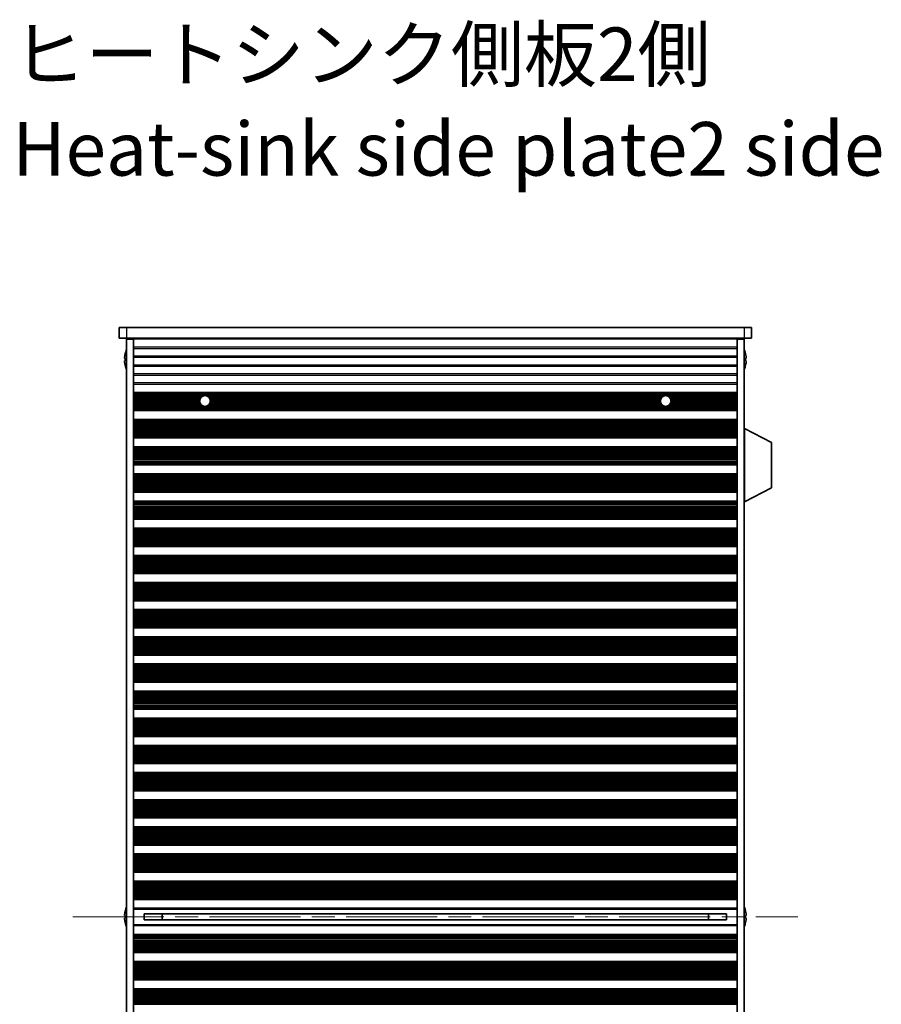
# Model space of a CAD drawing. Units: millimetres. Extents: x 0 to 9620, y 0 to 1686.
# Drawn here: x 2786 to 3027, y 973 to 1248 of the extents above; entities that cross this region are included whole.
import ezdxf

# ---------------------------------------------------------------- set-up
doc = ezdxf.new("R2010")
doc.units = ezdxf.units.MM
doc.header["$LTSCALE"] = 4.5
doc.linetypes.add('CHAIN', pattern=[0.3543, 0.2362, -0.0295, 0.0591, -0.0295])
doc.layers.add('Centerline (ISO)', color=7, linetype='Continuous', lineweight=18, true_color=0x80ffff)
for name, color, linetype, lineweight in [('Symbol (ISO)', 7, 'Continuous', 18), ('Visible (ISO)', 7, 'Continuous', 35), ('Visible Narrow (ISO)', 7, 'Continuous', 25)]:
    doc.layers.add(name, color=color, linetype=linetype, lineweight=lineweight)
doc.styles.add('Note Text (TK)', font='txt')

msp = doc.modelspace()

# ---------------------------------------------------------------- linework, layer by layer
at = {"layer": 'Centerline (ISO)', "linetype": 'CHAIN', "ltscale": 23.990969}
msp.add_line((2800.5178, 997.1994), (3003.5178, 997.1994), dxfattribs=at)
at = {"layer": 'Visible (ISO)'}
for p, q in [((2813.5178, 1162.1994), (2813.5178, 1159.1994)), ((2813.5178, 1162.1994), (2815.5178, 1162.1994)), ((2988.5178, 1162.1994), (2815.5178, 1162.1994)), ((2988.5178, 1162.1994), (2990.5178, 1162.1994)), ((2990.5178, 1162.1994), (2990.5178, 1159.1994)), ((2815.5178, 1159.1994), (2813.5178, 1159.1994)), ((2815.5178, 1159.1994), (2988.5178, 1159.1994)), ((2815.5178, 1158.9494), (2815.5178, 835.4494)), ((2817.5178, 1158.9494), (2815.5178, 1158.9494)), ((2817.5178, 1159.1994), (2817.5178, 1158.9994)), ((2986.5178, 1158.9994), (2817.5178, 1158.9994)), ((2817.5178, 1158.9494), (2817.5178, 1158.9994)), ((2817.5178, 1158.9494), (2817.5178, 835.4494)), ((2819.5178, 1159.1994), (2819.5178, 1158.9994)), ((2984.5178, 1159.1994), (2984.5178, 1158.9994)), ((2986.5178, 1159.1994), (2986.5178, 1158.9994)), ((2986.5178, 1158.9494), (2986.5178, 1158.9994)), ((2986.5178, 1158.9494), (2986.5178, 835.4494)), ((2988.5178, 1158.9494), (2986.5178, 1158.9494)), ((2990.5178, 1159.1994), (2988.5178, 1159.1994)), ((2988.5178, 1158.9494), (2988.5178, 835.4494)), ((2815.1525, 1153.5744), (2815.0293, 1153.5744)), ((2815.0293, 1152.8244), (2815.1525, 1152.8244)), ((2815.1525, 1154.7994), (2815.1428, 1154.7994)), ((2988.8928, 1154.7994), (2988.8831, 1154.7994)), ((2989.0063, 1153.5744), (2988.8831, 1153.5744)), ((2988.8831, 1152.8244), (2989.0063, 1152.8244)), ((2815.1428, 1151.5994), (2815.1525, 1151.5994)), ((2988.8831, 1151.5994), (2988.8928, 1151.5994)), ((2817.5178, 1143.9994), (2986.5178, 1143.9994)), ((2817.5178, 1143.8073), (2986.5178, 1143.8073)), ((2817.5178, 1139.0916), (2986.5178, 1139.0916)), ((2817.5178, 1138.8994), (2986.5178, 1138.8994)), ((2817.5178, 1136.3994), (2986.5178, 1136.3994)), ((2817.5178, 1136.2073), (2986.5178, 1136.2073)), ((2988.6178, 1133.9494), (2988.5178, 1133.9494)), ((2988.6178, 1113.3494), (2988.6178, 1133.9494)), ((2988.6178, 1133.9494), (2996.1178, 1130.0035)), ((2817.5178, 1131.4916), (2986.5178, 1131.4916)), ((2817.5178, 1131.2994), (2986.5178, 1131.2994)), ((2817.5178, 1128.7994), (2986.5178, 1128.7994)), ((2817.5178, 1128.6073), (2986.5178, 1128.6073)), ((2996.1178, 1117.2954), (2996.1178, 1130.0035)), ((2817.5178, 1123.8916), (2986.5178, 1123.8916)), ((2817.5178, 1123.6994), (2986.5178, 1123.6994)), ((2817.5178, 1121.1994), (2986.5178, 1121.1994)), ((2817.5178, 1121.0073), (2986.5178, 1121.0073)), ((2817.5178, 1116.2916), (2986.5178, 1116.2916)), ((2988.6178, 1113.3494), (2996.1178, 1117.2954)), ((2817.5178, 1116.0994), (2986.5178, 1116.0994)), ((2817.5178, 1113.5994), (2986.5178, 1113.5994)), ((2817.5178, 1113.4073), (2986.5178, 1113.4073)), ((2988.6178, 1113.3494), (2988.5178, 1113.3494)), ((2817.5178, 1108.6916), (2986.5178, 1108.6916)), ((2817.5178, 1108.4994), (2986.5178, 1108.4994)), ((2817.5178, 1105.9994), (2986.5178, 1105.9994)), ((2817.5178, 1105.8073), (2986.5178, 1105.8073)), ((2817.5178, 1101.0916), (2986.5178, 1101.0916)), ((2817.5178, 1100.8994), (2986.5178, 1100.8994)), ((2817.5178, 1098.3994), (2986.5178, 1098.3994)), ((2817.5178, 1098.2073), (2986.5178, 1098.2073)), ((2817.5178, 1093.4916), (2986.5178, 1093.4916)), ((2817.5178, 1093.2994), (2986.5178, 1093.2994)), ((2817.5178, 1090.7994), (2986.5178, 1090.7994)), ((2817.5178, 1090.6073), (2986.5178, 1090.6073)), ((2817.5178, 1085.8916), (2986.5178, 1085.8916)), ((2817.5178, 1085.6994), (2986.5178, 1085.6994)), ((2817.5178, 1083.1994), (2986.5178, 1083.1994)), ((2817.5178, 1083.0073), (2986.5178, 1083.0073)), ((2817.5178, 1078.2916), (2986.5178, 1078.2916)), ((2817.5178, 1078.0994), (2986.5178, 1078.0994)), ((2817.5178, 1075.5994), (2986.5178, 1075.5994)), ((2817.5178, 1075.4073), (2986.5178, 1075.4073)), ((2817.5178, 1070.6916), (2986.5178, 1070.6916)), ((2817.5178, 1070.4994), (2986.5178, 1070.4994)), ((2817.5178, 1067.9994), (2986.5178, 1067.9994)), ((2817.5178, 1067.8073), (2986.5178, 1067.8073)), ((2817.5178, 1063.0916), (2986.5178, 1063.0916)), ((2817.5178, 1062.8994), (2986.5178, 1062.8994)), ((2817.5178, 1060.3994), (2986.5178, 1060.3994)), ((2817.5178, 1060.2073), (2986.5178, 1060.2073)), ((2817.5178, 1055.4916), (2986.5178, 1055.4916)), ((2817.5178, 1055.2994), (2986.5178, 1055.2994)), ((2817.5178, 1052.7994), (2986.5178, 1052.7994)), ((2817.5178, 1052.6073), (2986.5178, 1052.6073)), ((2817.5178, 1047.8916), (2986.5178, 1047.8916)), ((2817.5178, 1047.6994), (2986.5178, 1047.6994)), ((2817.5178, 1045.1994), (2986.5178, 1045.1994)), ((2817.5178, 1045.0073), (2986.5178, 1045.0073)), ((2817.5178, 1040.2916), (2986.5178, 1040.2916)), ((2817.5178, 1040.0994), (2986.5178, 1040.0994)), ((2817.5178, 1037.5994), (2986.5178, 1037.5994)), ((2817.5178, 1037.4073), (2986.5178, 1037.4073)), ((2817.5178, 1032.6916), (2986.5178, 1032.6916)), ((2817.5178, 1032.4994), (2986.5178, 1032.4994)), ((2817.5178, 1029.9994), (2986.5178, 1029.9994)), ((2817.5178, 1029.8073), (2986.5178, 1029.8073)), ((2817.5178, 1025.0916), (2986.5178, 1025.0916)), ((2817.5178, 1024.8994), (2986.5178, 1024.8994)), ((2817.5178, 1022.3994), (2986.5178, 1022.3994)), ((2817.5178, 1022.2073), (2986.5178, 1022.2073)), ((2817.5178, 1017.4916), (2986.5178, 1017.4916)), ((2817.5178, 1017.2994), (2986.5178, 1017.2994)), ((2817.5178, 1014.7994), (2986.5178, 1014.7994)), ((2817.5178, 1014.6073), (2986.5178, 1014.6073)), ((2817.5178, 1009.8916), (2986.5178, 1009.8916)), ((2817.5178, 1009.6994), (2986.5178, 1009.6994)), ((2817.5178, 1007.1994), (2986.5178, 1007.1994)), ((2817.5178, 1007.0073), (2986.5178, 1007.0073)), ((2817.5178, 1002.2916), (2986.5178, 1002.2916)), ((2817.5178, 1002.0994), (2986.5178, 1002.0994)), ((2815.1525, 998.7994), (2815.1428, 998.7994)), ((2817.5178, 999.5994), (2986.5178, 999.5994)), ((2820.5178, 998.0554), (2820.5178, 996.3434)), ((2820.5178, 998.0467), (2983.5178, 998.0467)), ((2825.5178, 998.0467), (2825.5178, 996.3521)), ((2825.5656, 998.0467), (2825.5656, 996.3521)), ((2978.47, 996.3521), (2978.47, 998.0467)), ((2978.5178, 996.3521), (2978.5178, 998.0467)), ((2983.5178, 996.3434), (2983.5178, 998.0554)), ((2988.8928, 998.7994), (2988.8831, 998.7994)), ((2815.1525, 997.5744), (2815.0293, 997.5744)), ((2815.0293, 996.8244), (2815.1525, 996.8244)), ((2815.1428, 995.5994), (2815.1525, 995.5994)), ((2820.5178, 996.3521), (2983.5178, 996.3521)), ((2989.0063, 997.5744), (2988.8831, 997.5744)), ((2988.8831, 996.8244), (2989.0063, 996.8244)), ((2988.8831, 995.5994), (2988.8928, 995.5994)), ((2986.5178, 994.7994), (2817.5178, 994.7994)), ((2817.5178, 992.2994), (2986.5178, 992.2994)), ((2817.5178, 992.1073), (2986.5178, 992.1073)), ((2817.5178, 987.3916), (2986.5178, 987.3916)), ((2817.5178, 987.1994), (2986.5178, 987.1994)), ((2817.5178, 984.6994), (2986.5178, 984.6994)), ((2817.5178, 984.5073), (2986.5178, 984.5073)), ((2817.5178, 979.7916), (2986.5178, 979.7916)), ((2817.5178, 979.5994), (2986.5178, 979.5994)), ((2817.5178, 977.0994), (2986.5178, 977.0994)), ((2817.5178, 976.9073), (2986.5178, 976.9073))]:
    msp.add_line(p, q, dxfattribs=at)
for centre in [(2837.5178, 1141.5994), (2966.5178, 1141.5994)]:
    msp.add_circle(centre, 1.5, dxfattribs=at)
for centre, radius, start, end in [((2822.3701, 1153.1994), 7.4023, 157.773919, 167.517006), ((2981.6655, 1153.1994), 7.4023, 12.482994, 22.226081), ((2822.3701, 1153.1994), 7.3928, 167.500697, 173.2026), ((2822.3701, 1153.1994), 7.3928, 186.7974, 192.499303), ((2822.3701, 1153.1994), 7.2273, 177.025775, 182.974225), ((2981.6655, 1153.1994), 7.3928, 6.7974, 12.499303), ((2981.6655, 1153.1994), 7.2273, 357.025775, 2.974225), ((2981.6655, 1153.1994), 7.3928, 347.500697, 353.2026), ((2822.3701, 1153.1994), 7.4023, 192.482994, 202.226081), ((2981.6655, 1153.1994), 7.4023, 337.773919, 347.517006), ((2822.3701, 997.1994), 7.3928, 167.500697, 173.2026), ((2822.3701, 997.1994), 7.4023, 157.773919, 167.517006), ((2981.6655, 997.1994), 7.4023, 12.482994, 22.226081), ((2981.6655, 997.1994), 7.3928, 6.7974, 12.499303), ((2822.3701, 997.1994), 7.3928, 186.7974, 192.499303), ((2822.3701, 997.1994), 7.2273, 177.025775, 182.974225), ((2822.3701, 997.1994), 7.4023, 192.482994, 202.226081), ((2981.6655, 997.1994), 7.4023, 337.773919, 347.517006), ((2981.6655, 997.1994), 7.2273, 357.025775, 2.974225), ((2981.6655, 997.1994), 7.3928, 347.500697, 353.2026)]:
    msp.add_arc(centre, radius, start, end, dxfattribs=at)
for points in [[(2815.0293, 1154.0744), (2815.0218, 1154.0119), (2815.0153, 1153.945), (2815.0067, 1153.8218), (2815.0046, 1153.7654), (2815.0046, 1153.6764), (2815.0067, 1153.6378), (2815.0153, 1153.5869), (2815.0218, 1153.5744), (2815.0293, 1153.5744)], [(2815.0293, 1152.8244), (2815.0218, 1152.8244), (2815.0153, 1152.812), (2815.0067, 1152.761), (2815.0046, 1152.7225), (2815.0046, 1152.6335), (2815.0067, 1152.5771), (2815.0153, 1152.4538), (2815.0218, 1152.387), (2815.0293, 1152.3244)], [(2989.0063, 1153.5744), (2989.0138, 1153.5744), (2989.0202, 1153.5869), (2989.0288, 1153.6378), (2989.031, 1153.6764), (2989.031, 1153.7654), (2989.0288, 1153.8218), (2989.0202, 1153.945), (2989.0138, 1154.0119), (2989.0063, 1154.0744)], [(2989.0063, 1152.3244), (2989.0138, 1152.387), (2989.0202, 1152.4538), (2989.0288, 1152.5771), (2989.031, 1152.6335), (2989.031, 1152.7225), (2989.0288, 1152.761), (2989.0202, 1152.812), (2989.0138, 1152.8244), (2989.0063, 1152.8244)], [(2815.0293, 998.0744), (2815.0218, 998.0119), (2815.0153, 997.945), (2815.0067, 997.8218), (2815.0046, 997.7654), (2815.0046, 997.6764), (2815.0067, 997.6378), (2815.0153, 997.5869), (2815.0218, 997.5744), (2815.0293, 997.5744)], [(2989.0063, 997.5744), (2989.0138, 997.5744), (2989.0202, 997.5869), (2989.0288, 997.6378), (2989.031, 997.6764), (2989.031, 997.7654), (2989.0288, 997.8218), (2989.0202, 997.945), (2989.0138, 998.0119), (2989.0063, 998.0744)], [(2815.0293, 996.8244), (2815.0218, 996.8244), (2815.0153, 996.812), (2815.0067, 996.761), (2815.0046, 996.7225), (2815.0046, 996.6335), (2815.0067, 996.5771), (2815.0153, 996.4538), (2815.0218, 996.387), (2815.0293, 996.3244)], [(2989.0063, 996.3244), (2989.0138, 996.387), (2989.0202, 996.4538), (2989.0288, 996.5771), (2989.031, 996.6335), (2989.031, 996.7225), (2989.0288, 996.761), (2989.0202, 996.812), (2989.0138, 996.8244), (2989.0063, 996.8244)]]:
    msp.add_open_spline(points, degree=3, knots=[0.076192776, 0.076192776, 0.076192776, 0.076192776, 0.0950828432, 0.0950828432, 0.1139729103, 0.1139729103, 0.1328629774, 0.1328629774, 0.1517530446, 0.1517530446, 0.1517530446, 0.1517530446], dxfattribs=at)
at = {"layer": 'Visible Narrow (ISO)'}
for p, q in [((2815.5178, 1162.1994), (2815.5178, 1159.1994)), ((2988.5178, 1162.1994), (2988.5178, 1159.1994)), ((2986.5178, 1156.6718), (2817.5178, 1156.6718)), ((2817.5178, 1156.327), (2986.5178, 1156.327)), ((2986.5178, 1154.1718), (2817.5178, 1154.1718)), ((2817.5178, 1153.827), (2986.5178, 1153.827)), ((2986.5178, 1151.6718), (2817.5178, 1151.6718)), ((2817.5178, 1151.327), (2986.5178, 1151.327)), ((2986.5178, 1149.1718), (2817.5178, 1149.1718)), ((2817.5178, 1148.827), (2986.5178, 1148.827)), ((2986.5178, 1146.6718), (2817.5178, 1146.6718)), ((2817.5178, 1146.327), (2986.5178, 1146.327)), ((2817.5178, 1143.8691), (2986.5178, 1143.8691)), ((2817.5178, 1143.6883), (2986.5178, 1143.6883)), ((2817.5178, 1143.3348), (2986.5178, 1143.3348)), ((2817.5178, 1143.2207), (2986.5178, 1143.2207)), ((2817.5178, 1143.0835), (2837.3, 1143.0835)), ((2817.5178, 1142.8925), (2836.7576, 1142.8925)), ((2817.5178, 1142.5135), (2836.3284, 1142.5135)), ((2817.5178, 1142.3643), (2836.2275, 1142.3643)), ((2817.5178, 1142.1024), (2836.1046, 1142.1024)), ((2817.5178, 1141.8771), (2836.0437, 1141.8771)), ((2817.5178, 1141.5301), (2836.0194, 1141.5301)), ((2817.5178, 1141.3687), (2836.0356, 1141.3687)), ((2837.7355, 1143.0835), (2966.3, 1143.0835)), ((2838.278, 1142.8925), (2965.7576, 1142.8925)), ((2838.7071, 1142.5135), (2965.3284, 1142.5135)), ((2838.8081, 1142.3643), (2965.2275, 1142.3643)), ((2838.931, 1142.1024), (2965.1046, 1142.1024)), ((2838.9919, 1141.8771), (2965.0437, 1141.8771)), ((2838.9999, 1141.3687), (2965.0356, 1141.3687)), ((2839.0162, 1141.5301), (2965.0194, 1141.5301)), ((2966.7355, 1143.0835), (2986.5178, 1143.0835)), ((2967.278, 1142.8925), (2986.5178, 1142.8925)), ((2967.7071, 1142.5135), (2986.5178, 1142.5135)), ((2967.8081, 1142.3643), (2986.5178, 1142.3643)), ((2967.931, 1142.1024), (2986.5178, 1142.1024)), ((2967.9919, 1141.8771), (2986.5178, 1141.8771)), ((2967.9999, 1141.3687), (2986.5178, 1141.3687)), ((2968.0162, 1141.5301), (2986.5178, 1141.5301)), ((2817.5178, 1141.0218), (2836.1335, 1141.0218)), ((2817.5178, 1140.7965), (2836.2508, 1140.7965)), ((2817.5178, 1140.5345), (2836.4614, 1140.5345)), ((2817.5178, 1140.3854), (2836.6368, 1140.3854)), ((2817.5178, 1140.0063), (2986.5178, 1140.0063)), ((2817.5178, 1139.8153), (2986.5178, 1139.8153)), ((2817.5178, 1139.6782), (2986.5178, 1139.6782)), ((2817.5178, 1139.5641), (2986.5178, 1139.5641)), ((2817.5178, 1139.2106), (2986.5178, 1139.2106)), ((2817.5178, 1139.0298), (2986.5178, 1139.0298)), ((2838.3988, 1140.3854), (2965.6368, 1140.3854)), ((2838.5742, 1140.5345), (2965.4614, 1140.5345)), ((2838.7848, 1140.7965), (2965.2508, 1140.7965)), ((2838.9021, 1141.0218), (2965.1335, 1141.0218)), ((2967.3988, 1140.3854), (2986.5178, 1140.3854)), ((2967.5742, 1140.5345), (2986.5178, 1140.5345)), ((2967.7848, 1140.7965), (2986.5178, 1140.7965)), ((2967.9021, 1141.0218), (2986.5178, 1141.0218)), ((2817.5178, 1136.2691), (2986.5178, 1136.2691)), ((2817.5178, 1136.0883), (2986.5178, 1136.0883)), ((2817.5178, 1135.7348), (2986.5178, 1135.7348)), ((2817.5178, 1135.6207), (2986.5178, 1135.6207)), ((2817.5178, 1135.4835), (2986.5178, 1135.4835)), ((2817.5178, 1135.2925), (2986.5178, 1135.2925)), ((2817.5178, 1134.9135), (2986.5178, 1134.9135)), ((2817.5178, 1134.7643), (2986.5178, 1134.7643)), ((2817.5178, 1134.5024), (2986.5178, 1134.5024)), ((2817.5178, 1134.2771), (2986.5178, 1134.2771)), ((2817.5178, 1133.9301), (2986.5178, 1133.9301)), ((2817.5178, 1133.7687), (2986.5178, 1133.7687)), ((2817.5178, 1133.4218), (2986.5178, 1133.4218)), ((2817.5178, 1133.1965), (2986.5178, 1133.1965)), ((2817.5178, 1132.9345), (2986.5178, 1132.9345)), ((2817.5178, 1132.7854), (2986.5178, 1132.7854)), ((2817.5178, 1132.4063), (2986.5178, 1132.4063)), ((2817.5178, 1132.2153), (2986.5178, 1132.2153)), ((2817.5178, 1132.0782), (2986.5178, 1132.0782)), ((2817.5178, 1131.9641), (2986.5178, 1131.9641)), ((2817.5178, 1131.6106), (2986.5178, 1131.6106)), ((2817.5178, 1131.4298), (2986.5178, 1131.4298)), ((2817.5178, 1128.6691), (2986.5178, 1128.6691)), ((2817.5178, 1128.4883), (2986.5178, 1128.4883)), ((2817.5178, 1128.1348), (2986.5178, 1128.1348)), ((2817.5178, 1128.0207), (2986.5178, 1128.0207)), ((2817.5178, 1127.8835), (2986.5178, 1127.8835)), ((2817.5178, 1127.6925), (2986.5178, 1127.6925)), ((2817.5178, 1127.3135), (2986.5178, 1127.3135)), ((2817.5178, 1127.1643), (2986.5178, 1127.1643)), ((2817.5178, 1126.9024), (2986.5178, 1126.9024)), ((2817.5178, 1126.6771), (2986.5178, 1126.6771)), ((2817.5178, 1126.3301), (2986.5178, 1126.3301)), ((2817.5178, 1126.1687), (2986.5178, 1126.1687)), ((2817.5178, 1125.8218), (2986.5178, 1125.8218)), ((2817.5178, 1125.5965), (2986.5178, 1125.5965)), ((2817.5178, 1125.3345), (2986.5178, 1125.3345)), ((2817.5178, 1125.1854), (2986.5178, 1125.1854)), ((2817.5178, 1124.8063), (2986.5178, 1124.8063)), ((2817.5178, 1124.6153), (2986.5178, 1124.6153)), ((2817.5178, 1124.4782), (2986.5178, 1124.4782)), ((2817.5178, 1124.3641), (2986.5178, 1124.3641)), ((2817.5178, 1124.0106), (2986.5178, 1124.0106)), ((2817.5178, 1123.8298), (2986.5178, 1123.8298)), ((2817.5178, 1121.0691), (2986.5178, 1121.0691)), ((2817.5178, 1120.8883), (2986.5178, 1120.8883)), ((2817.5178, 1120.5348), (2986.5178, 1120.5348)), ((2817.5178, 1120.4207), (2986.5178, 1120.4207)), ((2817.5178, 1120.2835), (2986.5178, 1120.2835)), ((2817.5178, 1120.0925), (2986.5178, 1120.0925)), ((2817.5178, 1119.7135), (2986.5178, 1119.7135)), ((2817.5178, 1119.5643), (2986.5178, 1119.5643)), ((2817.5178, 1119.3024), (2986.5178, 1119.3024)), ((2817.5178, 1119.0771), (2986.5178, 1119.0771)), ((2817.5178, 1118.7301), (2986.5178, 1118.7301)), ((2817.5178, 1118.5687), (2986.5178, 1118.5687)), ((2817.5178, 1118.2218), (2986.5178, 1118.2218)), ((2817.5178, 1117.9965), (2986.5178, 1117.9965)), ((2817.5178, 1117.7345), (2986.5178, 1117.7345)), ((2817.5178, 1117.5854), (2986.5178, 1117.5854)), ((2817.5178, 1117.2063), (2986.5178, 1117.2063)), ((2817.5178, 1117.0153), (2986.5178, 1117.0153)), ((2817.5178, 1116.8782), (2986.5178, 1116.8782)), ((2817.5178, 1116.7641), (2986.5178, 1116.7641)), ((2817.5178, 1116.4106), (2986.5178, 1116.4106)), ((2817.5178, 1116.2298), (2986.5178, 1116.2298)), ((2817.5178, 1113.4691), (2986.5178, 1113.4691)), ((2817.5178, 1113.2883), (2986.5178, 1113.2883)), ((2817.5178, 1112.9348), (2986.5178, 1112.9348)), ((2817.5178, 1112.8207), (2986.5178, 1112.8207)), ((2817.5178, 1112.6835), (2986.5178, 1112.6835)), ((2817.5178, 1112.4925), (2986.5178, 1112.4925)), ((2817.5178, 1112.1135), (2986.5178, 1112.1135)), ((2817.5178, 1111.9643), (2986.5178, 1111.9643)), ((2817.5178, 1111.7024), (2986.5178, 1111.7024)), ((2817.5178, 1111.4771), (2986.5178, 1111.4771)), ((2817.5178, 1111.1301), (2986.5178, 1111.1301)), ((2817.5178, 1110.9687), (2986.5178, 1110.9687)), ((2817.5178, 1110.6218), (2986.5178, 1110.6218)), ((2817.5178, 1110.3965), (2986.5178, 1110.3965)), ((2817.5178, 1110.1345), (2986.5178, 1110.1345)), ((2817.5178, 1109.9854), (2986.5178, 1109.9854)), ((2817.5178, 1109.6063), (2986.5178, 1109.6063)), ((2817.5178, 1109.4153), (2986.5178, 1109.4153)), ((2817.5178, 1109.2782), (2986.5178, 1109.2782)), ((2817.5178, 1109.1641), (2986.5178, 1109.1641)), ((2817.5178, 1108.8106), (2986.5178, 1108.8106)), ((2817.5178, 1108.6298), (2986.5178, 1108.6298)), ((2817.5178, 1105.8691), (2986.5178, 1105.8691)), ((2817.5178, 1105.6883), (2986.5178, 1105.6883)), ((2817.5178, 1105.3348), (2986.5178, 1105.3348)), ((2817.5178, 1105.2207), (2986.5178, 1105.2207)), ((2817.5178, 1105.0835), (2986.5178, 1105.0835)), ((2817.5178, 1104.8925), (2986.5178, 1104.8925)), ((2817.5178, 1104.5135), (2986.5178, 1104.5135)), ((2817.5178, 1104.3643), (2986.5178, 1104.3643)), ((2817.5178, 1104.1024), (2986.5178, 1104.1024)), ((2817.5178, 1103.8771), (2986.5178, 1103.8771)), ((2817.5178, 1103.5301), (2986.5178, 1103.5301)), ((2817.5178, 1103.3687), (2986.5178, 1103.3687)), ((2817.5178, 1103.0218), (2986.5178, 1103.0218)), ((2817.5178, 1102.7965), (2986.5178, 1102.7965)), ((2817.5178, 1102.5345), (2986.5178, 1102.5345)), ((2817.5178, 1102.3854), (2986.5178, 1102.3854)), ((2817.5178, 1102.0063), (2986.5178, 1102.0063)), ((2817.5178, 1101.8153), (2986.5178, 1101.8153)), ((2817.5178, 1101.6782), (2986.5178, 1101.6782)), ((2817.5178, 1101.5641), (2986.5178, 1101.5641)), ((2817.5178, 1101.2106), (2986.5178, 1101.2106)), ((2817.5178, 1101.0298), (2986.5178, 1101.0298)), ((2817.5178, 1098.2691), (2986.5178, 1098.2691)), ((2817.5178, 1098.0883), (2986.5178, 1098.0883)), ((2817.5178, 1097.7348), (2986.5178, 1097.7348)), ((2817.5178, 1097.6207), (2986.5178, 1097.6207)), ((2817.5178, 1097.4835), (2986.5178, 1097.4835)), ((2817.5178, 1097.2925), (2986.5178, 1097.2925)), ((2817.5178, 1096.9135), (2986.5178, 1096.9135)), ((2817.5178, 1096.7643), (2986.5178, 1096.7643)), ((2817.5178, 1096.5024), (2986.5178, 1096.5024)), ((2817.5178, 1096.2771), (2986.5178, 1096.2771)), ((2817.5178, 1095.9301), (2986.5178, 1095.9301)), ((2817.5178, 1095.7687), (2986.5178, 1095.7687)), ((2817.5178, 1095.4218), (2986.5178, 1095.4218)), ((2817.5178, 1095.1965), (2986.5178, 1095.1965)), ((2817.5178, 1094.9345), (2986.5178, 1094.9345)), ((2817.5178, 1094.7854), (2986.5178, 1094.7854)), ((2817.5178, 1094.4063), (2986.5178, 1094.4063)), ((2817.5178, 1094.2153), (2986.5178, 1094.2153)), ((2817.5178, 1094.0782), (2986.5178, 1094.0782)), ((2817.5178, 1093.9641), (2986.5178, 1093.9641)), ((2817.5178, 1093.6106), (2986.5178, 1093.6106)), ((2817.5178, 1093.4298), (2986.5178, 1093.4298)), ((2817.5178, 1090.6691), (2986.5178, 1090.6691)), ((2817.5178, 1090.4883), (2986.5178, 1090.4883)), ((2817.5178, 1090.1348), (2986.5178, 1090.1348)), ((2817.5178, 1090.0207), (2986.5178, 1090.0207)), ((2817.5178, 1089.8835), (2986.5178, 1089.8835)), ((2817.5178, 1089.6925), (2986.5178, 1089.6925)), ((2817.5178, 1089.3135), (2986.5178, 1089.3135)), ((2817.5178, 1089.1643), (2986.5178, 1089.1643)), ((2817.5178, 1088.9024), (2986.5178, 1088.9024)), ((2817.5178, 1088.6771), (2986.5178, 1088.6771)), ((2817.5178, 1088.3301), (2986.5178, 1088.3301)), ((2817.5178, 1088.1687), (2986.5178, 1088.1687)), ((2817.5178, 1087.8218), (2986.5178, 1087.8218)), ((2817.5178, 1087.5965), (2986.5178, 1087.5965)), ((2817.5178, 1087.3345), (2986.5178, 1087.3345)), ((2817.5178, 1087.1854), (2986.5178, 1087.1854)), ((2817.5178, 1086.8063), (2986.5178, 1086.8063)), ((2817.5178, 1086.6153), (2986.5178, 1086.6153)), ((2817.5178, 1086.4782), (2986.5178, 1086.4782)), ((2817.5178, 1086.3641), (2986.5178, 1086.3641)), ((2817.5178, 1086.0106), (2986.5178, 1086.0106)), ((2817.5178, 1085.8298), (2986.5178, 1085.8298)), ((2817.5178, 1083.0691), (2986.5178, 1083.0691)), ((2817.5178, 1082.8883), (2986.5178, 1082.8883)), ((2817.5178, 1082.5348), (2986.5178, 1082.5348)), ((2817.5178, 1082.4207), (2986.5178, 1082.4207)), ((2817.5178, 1082.2835), (2986.5178, 1082.2835)), ((2817.5178, 1082.0925), (2986.5178, 1082.0925)), ((2817.5178, 1081.7135), (2986.5178, 1081.7135)), ((2817.5178, 1081.5643), (2986.5178, 1081.5643)), ((2817.5178, 1081.3024), (2986.5178, 1081.3024)), ((2817.5178, 1081.0771), (2986.5178, 1081.0771)), ((2817.5178, 1080.7301), (2986.5178, 1080.7301)), ((2817.5178, 1080.5687), (2986.5178, 1080.5687)), ((2817.5178, 1080.2218), (2986.5178, 1080.2218)), ((2817.5178, 1079.9965), (2986.5178, 1079.9965)), ((2817.5178, 1079.7345), (2986.5178, 1079.7345)), ((2817.5178, 1079.5854), (2986.5178, 1079.5854)), ((2817.5178, 1079.2063), (2986.5178, 1079.2063)), ((2817.5178, 1079.0153), (2986.5178, 1079.0153)), ((2817.5178, 1078.8782), (2986.5178, 1078.8782)), ((2817.5178, 1078.7641), (2986.5178, 1078.7641)), ((2817.5178, 1078.4106), (2986.5178, 1078.4106)), ((2817.5178, 1078.2298), (2986.5178, 1078.2298)), ((2817.5178, 1075.4691), (2986.5178, 1075.4691)), ((2817.5178, 1075.2883), (2986.5178, 1075.2883)), ((2817.5178, 1074.9348), (2986.5178, 1074.9348)), ((2817.5178, 1074.8207), (2986.5178, 1074.8207)), ((2817.5178, 1074.6835), (2986.5178, 1074.6835)), ((2817.5178, 1074.4925), (2986.5178, 1074.4925)), ((2817.5178, 1074.1135), (2986.5178, 1074.1135)), ((2817.5178, 1073.9643), (2986.5178, 1073.9643)), ((2817.5178, 1073.7024), (2986.5178, 1073.7024)), ((2817.5178, 1073.4771), (2986.5178, 1073.4771)), ((2817.5178, 1073.1301), (2986.5178, 1073.1301)), ((2817.5178, 1072.9687), (2986.5178, 1072.9687)), ((2817.5178, 1072.6218), (2986.5178, 1072.6218)), ((2817.5178, 1072.3965), (2986.5178, 1072.3965)), ((2817.5178, 1072.1345), (2986.5178, 1072.1345)), ((2817.5178, 1071.9854), (2986.5178, 1071.9854)), ((2817.5178, 1071.6063), (2986.5178, 1071.6063)), ((2817.5178, 1071.4153), (2986.5178, 1071.4153)), ((2817.5178, 1071.2782), (2986.5178, 1071.2782)), ((2817.5178, 1071.1641), (2986.5178, 1071.1641)), ((2817.5178, 1070.8106), (2986.5178, 1070.8106)), ((2817.5178, 1070.6298), (2986.5178, 1070.6298)), ((2817.5178, 1067.8691), (2986.5178, 1067.8691)), ((2817.5178, 1067.6883), (2986.5178, 1067.6883)), ((2817.5178, 1067.3348), (2986.5178, 1067.3348)), ((2817.5178, 1067.2207), (2986.5178, 1067.2207)), ((2817.5178, 1067.0835), (2986.5178, 1067.0835)), ((2817.5178, 1066.8925), (2986.5178, 1066.8925)), ((2817.5178, 1066.5135), (2986.5178, 1066.5135)), ((2817.5178, 1066.3643), (2986.5178, 1066.3643)), ((2817.5178, 1066.1024), (2986.5178, 1066.1024)), ((2817.5178, 1065.8771), (2986.5178, 1065.8771)), ((2817.5178, 1065.5301), (2986.5178, 1065.5301)), ((2817.5178, 1065.3687), (2986.5178, 1065.3687)), ((2817.5178, 1065.0218), (2986.5178, 1065.0218)), ((2817.5178, 1064.7965), (2986.5178, 1064.7965)), ((2817.5178, 1064.5345), (2986.5178, 1064.5345)), ((2817.5178, 1064.3854), (2986.5178, 1064.3854)), ((2817.5178, 1064.0063), (2986.5178, 1064.0063)), ((2817.5178, 1063.8153), (2986.5178, 1063.8153)), ((2817.5178, 1063.6782), (2986.5178, 1063.6782)), ((2817.5178, 1063.5641), (2986.5178, 1063.5641)), ((2817.5178, 1063.2106), (2986.5178, 1063.2106)), ((2817.5178, 1063.0298), (2986.5178, 1063.0298)), ((2817.5178, 1060.2691), (2986.5178, 1060.2691)), ((2817.5178, 1060.0883), (2986.5178, 1060.0883)), ((2817.5178, 1059.7348), (2986.5178, 1059.7348)), ((2817.5178, 1059.6207), (2986.5178, 1059.6207)), ((2817.5178, 1059.4835), (2986.5178, 1059.4835)), ((2817.5178, 1059.2925), (2986.5178, 1059.2925)), ((2817.5178, 1058.9135), (2986.5178, 1058.9135)), ((2817.5178, 1058.7643), (2986.5178, 1058.7643)), ((2817.5178, 1058.5024), (2986.5178, 1058.5024)), ((2817.5178, 1058.2771), (2986.5178, 1058.2771)), ((2817.5178, 1057.9301), (2986.5178, 1057.9301)), ((2817.5178, 1057.7687), (2986.5178, 1057.7687)), ((2817.5178, 1057.4218), (2986.5178, 1057.4218)), ((2817.5178, 1057.1965), (2986.5178, 1057.1965)), ((2817.5178, 1056.9345), (2986.5178, 1056.9345)), ((2817.5178, 1056.7854), (2986.5178, 1056.7854)), ((2817.5178, 1056.4063), (2986.5178, 1056.4063)), ((2817.5178, 1056.2153), (2986.5178, 1056.2153)), ((2817.5178, 1056.0782), (2986.5178, 1056.0782)), ((2817.5178, 1055.9641), (2986.5178, 1055.9641)), ((2817.5178, 1055.6106), (2986.5178, 1055.6106)), ((2817.5178, 1055.4298), (2986.5178, 1055.4298)), ((2817.5178, 1052.6691), (2986.5178, 1052.6691)), ((2817.5178, 1052.4883), (2986.5178, 1052.4883)), ((2817.5178, 1052.1348), (2986.5178, 1052.1348)), ((2817.5178, 1052.0207), (2986.5178, 1052.0207)), ((2817.5178, 1051.8835), (2986.5178, 1051.8835)), ((2817.5178, 1051.6925), (2986.5178, 1051.6925)), ((2817.5178, 1051.3135), (2986.5178, 1051.3135)), ((2817.5178, 1051.1643), (2986.5178, 1051.1643)), ((2817.5178, 1050.9024), (2986.5178, 1050.9024)), ((2817.5178, 1050.6771), (2986.5178, 1050.6771)), ((2817.5178, 1050.3301), (2986.5178, 1050.3301)), ((2817.5178, 1050.1687), (2986.5178, 1050.1687)), ((2817.5178, 1049.8218), (2986.5178, 1049.8218)), ((2817.5178, 1049.5965), (2986.5178, 1049.5965)), ((2817.5178, 1049.3345), (2986.5178, 1049.3345)), ((2817.5178, 1049.1854), (2986.5178, 1049.1854)), ((2817.5178, 1048.8063), (2986.5178, 1048.8063)), ((2817.5178, 1048.6153), (2986.5178, 1048.6153)), ((2817.5178, 1048.4782), (2986.5178, 1048.4782)), ((2817.5178, 1048.3641), (2986.5178, 1048.3641)), ((2817.5178, 1048.0106), (2986.5178, 1048.0106)), ((2817.5178, 1047.8298), (2986.5178, 1047.8298)), ((2817.5178, 1045.0691), (2986.5178, 1045.0691)), ((2817.5178, 1044.8883), (2986.5178, 1044.8883)), ((2817.5178, 1044.5348), (2986.5178, 1044.5348)), ((2817.5178, 1044.4207), (2986.5178, 1044.4207)), ((2817.5178, 1044.2835), (2986.5178, 1044.2835)), ((2817.5178, 1044.0925), (2986.5178, 1044.0925)), ((2817.5178, 1043.7135), (2986.5178, 1043.7135)), ((2817.5178, 1043.5643), (2986.5178, 1043.5643)), ((2817.5178, 1043.3024), (2986.5178, 1043.3024)), ((2817.5178, 1043.0771), (2986.5178, 1043.0771)), ((2817.5178, 1042.7301), (2986.5178, 1042.7301)), ((2817.5178, 1042.5687), (2986.5178, 1042.5687)), ((2817.5178, 1042.2218), (2986.5178, 1042.2218)), ((2817.5178, 1041.9965), (2986.5178, 1041.9965)), ((2817.5178, 1041.7345), (2986.5178, 1041.7345)), ((2817.5178, 1041.5854), (2986.5178, 1041.5854)), ((2817.5178, 1041.2063), (2986.5178, 1041.2063)), ((2817.5178, 1041.0153), (2986.5178, 1041.0153)), ((2817.5178, 1040.8782), (2986.5178, 1040.8782)), ((2817.5178, 1040.7641), (2986.5178, 1040.7641)), ((2817.5178, 1040.4106), (2986.5178, 1040.4106)), ((2817.5178, 1040.2298), (2986.5178, 1040.2298)), ((2817.5178, 1037.4691), (2986.5178, 1037.4691)), ((2817.5178, 1037.2883), (2986.5178, 1037.2883)), ((2817.5178, 1036.9348), (2986.5178, 1036.9348)), ((2817.5178, 1036.8207), (2986.5178, 1036.8207)), ((2817.5178, 1036.6835), (2986.5178, 1036.6835)), ((2817.5178, 1036.4925), (2986.5178, 1036.4925)), ((2817.5178, 1036.1135), (2986.5178, 1036.1135)), ((2817.5178, 1035.9643), (2986.5178, 1035.9643)), ((2817.5178, 1035.7024), (2986.5178, 1035.7024)), ((2817.5178, 1035.4771), (2986.5178, 1035.4771)), ((2817.5178, 1035.1301), (2986.5178, 1035.1301)), ((2817.5178, 1034.9687), (2986.5178, 1034.9687)), ((2817.5178, 1034.6218), (2986.5178, 1034.6218)), ((2817.5178, 1034.3965), (2986.5178, 1034.3965)), ((2817.5178, 1034.1345), (2986.5178, 1034.1345)), ((2817.5178, 1033.9854), (2986.5178, 1033.9854)), ((2817.5178, 1033.6063), (2986.5178, 1033.6063)), ((2817.5178, 1033.4153), (2986.5178, 1033.4153)), ((2817.5178, 1033.2782), (2986.5178, 1033.2782)), ((2817.5178, 1033.1641), (2986.5178, 1033.1641)), ((2817.5178, 1032.8106), (2986.5178, 1032.8106)), ((2817.5178, 1032.6298), (2986.5178, 1032.6298)), ((2817.5178, 1029.8691), (2986.5178, 1029.8691)), ((2817.5178, 1029.6883), (2986.5178, 1029.6883)), ((2817.5178, 1029.3348), (2986.5178, 1029.3348)), ((2817.5178, 1029.2207), (2986.5178, 1029.2207)), ((2817.5178, 1029.0835), (2986.5178, 1029.0835)), ((2817.5178, 1028.8925), (2986.5178, 1028.8925)), ((2817.5178, 1028.5135), (2986.5178, 1028.5135)), ((2817.5178, 1028.3643), (2986.5178, 1028.3643)), ((2817.5178, 1028.1024), (2986.5178, 1028.1024)), ((2817.5178, 1027.8771), (2986.5178, 1027.8771)), ((2817.5178, 1027.5301), (2986.5178, 1027.5301)), ((2817.5178, 1027.3687), (2986.5178, 1027.3687)), ((2817.5178, 1027.0218), (2986.5178, 1027.0218)), ((2817.5178, 1026.7965), (2986.5178, 1026.7965)), ((2817.5178, 1026.5345), (2986.5178, 1026.5345)), ((2817.5178, 1026.3854), (2986.5178, 1026.3854)), ((2817.5178, 1026.0063), (2986.5178, 1026.0063)), ((2817.5178, 1025.8153), (2986.5178, 1025.8153)), ((2817.5178, 1025.6782), (2986.5178, 1025.6782)), ((2817.5178, 1025.5641), (2986.5178, 1025.5641)), ((2817.5178, 1025.2106), (2986.5178, 1025.2106)), ((2817.5178, 1025.0298), (2986.5178, 1025.0298)), ((2817.5178, 1022.2691), (2986.5178, 1022.2691)), ((2817.5178, 1022.0883), (2986.5178, 1022.0883)), ((2817.5178, 1021.7348), (2986.5178, 1021.7348)), ((2817.5178, 1021.6207), (2986.5178, 1021.6207)), ((2817.5178, 1021.4835), (2986.5178, 1021.4835)), ((2817.5178, 1021.2925), (2986.5178, 1021.2925)), ((2817.5178, 1020.9135), (2986.5178, 1020.9135)), ((2817.5178, 1020.7643), (2986.5178, 1020.7643)), ((2817.5178, 1020.5024), (2986.5178, 1020.5024)), ((2817.5178, 1020.2771), (2986.5178, 1020.2771)), ((2817.5178, 1019.9301), (2986.5178, 1019.9301)), ((2817.5178, 1019.7687), (2986.5178, 1019.7687)), ((2817.5178, 1019.4218), (2986.5178, 1019.4218)), ((2817.5178, 1019.1965), (2986.5178, 1019.1965)), ((2817.5178, 1018.9345), (2986.5178, 1018.9345)), ((2817.5178, 1018.7854), (2986.5178, 1018.7854)), ((2817.5178, 1018.4063), (2986.5178, 1018.4063)), ((2817.5178, 1018.2153), (2986.5178, 1018.2153)), ((2817.5178, 1018.0782), (2986.5178, 1018.0782)), ((2817.5178, 1017.9641), (2986.5178, 1017.9641)), ((2817.5178, 1017.6106), (2986.5178, 1017.6106)), ((2817.5178, 1017.4298), (2986.5178, 1017.4298)), ((2817.5178, 1014.6691), (2986.5178, 1014.6691)), ((2817.5178, 1014.4883), (2986.5178, 1014.4883)), ((2817.5178, 1014.1348), (2986.5178, 1014.1348)), ((2817.5178, 1014.0207), (2986.5178, 1014.0207)), ((2817.5178, 1013.8835), (2986.5178, 1013.8835)), ((2817.5178, 1013.6925), (2986.5178, 1013.6925)), ((2817.5178, 1013.3135), (2986.5178, 1013.3135)), ((2817.5178, 1013.1643), (2986.5178, 1013.1643)), ((2817.5178, 1012.9024), (2986.5178, 1012.9024)), ((2817.5178, 1012.6771), (2986.5178, 1012.6771)), ((2817.5178, 1012.3301), (2986.5178, 1012.3301)), ((2817.5178, 1012.1687), (2986.5178, 1012.1687)), ((2817.5178, 1011.8218), (2986.5178, 1011.8218)), ((2817.5178, 1011.5965), (2986.5178, 1011.5965)), ((2817.5178, 1011.3345), (2986.5178, 1011.3345)), ((2817.5178, 1011.1854), (2986.5178, 1011.1854)), ((2817.5178, 1010.8063), (2986.5178, 1010.8063)), ((2817.5178, 1010.6153), (2986.5178, 1010.6153)), ((2817.5178, 1010.4782), (2986.5178, 1010.4782)), ((2817.5178, 1010.3641), (2986.5178, 1010.3641)), ((2817.5178, 1010.0106), (2986.5178, 1010.0106)), ((2817.5178, 1009.8298), (2986.5178, 1009.8298)), ((2817.5178, 1007.0691), (2986.5178, 1007.0691)), ((2817.5178, 1006.8883), (2986.5178, 1006.8883)), ((2817.5178, 1006.5348), (2986.5178, 1006.5348)), ((2817.5178, 1006.4207), (2986.5178, 1006.4207)), ((2817.5178, 1006.2835), (2986.5178, 1006.2835)), ((2817.5178, 1006.0925), (2986.5178, 1006.0925)), ((2817.5178, 1005.7135), (2986.5178, 1005.7135)), ((2817.5178, 1005.5643), (2986.5178, 1005.5643)), ((2817.5178, 1005.3024), (2986.5178, 1005.3024)), ((2817.5178, 1005.0771), (2986.5178, 1005.0771)), ((2817.5178, 1004.7301), (2986.5178, 1004.7301)), ((2817.5178, 1004.5687), (2986.5178, 1004.5687)), ((2817.5178, 1004.2218), (2986.5178, 1004.2218)), ((2817.5178, 1003.9965), (2986.5178, 1003.9965)), ((2817.5178, 1003.7345), (2986.5178, 1003.7345)), ((2817.5178, 1003.5854), (2986.5178, 1003.5854)), ((2817.5178, 1003.2063), (2986.5178, 1003.2063)), ((2817.5178, 1003.0153), (2986.5178, 1003.0153)), ((2817.5178, 1002.8782), (2986.5178, 1002.8782)), ((2817.5178, 1002.7641), (2986.5178, 1002.7641)), ((2817.5178, 1002.4106), (2986.5178, 1002.4106)), ((2817.5178, 1002.2298), (2986.5178, 1002.2298)), ((2817.5178, 999.3809), (2986.5178, 999.3809)), ((2817.5178, 995.018), (2986.5178, 995.018)), ((2817.5178, 992.1691), (2986.5178, 992.1691)), ((2817.5178, 991.9883), (2986.5178, 991.9883)), ((2817.5178, 991.6348), (2986.5178, 991.6348)), ((2817.5178, 991.5207), (2986.5178, 991.5207)), ((2817.5178, 991.3835), (2986.5178, 991.3835)), ((2817.5178, 991.1925), (2986.5178, 991.1925)), ((2817.5178, 990.8135), (2986.5178, 990.8135)), ((2817.5178, 990.6643), (2986.5178, 990.6643)), ((2817.5178, 990.4024), (2986.5178, 990.4024)), ((2817.5178, 990.1771), (2986.5178, 990.1771)), ((2817.5178, 989.8301), (2986.5178, 989.8301)), ((2817.5178, 989.6687), (2986.5178, 989.6687)), ((2817.5178, 989.3218), (2986.5178, 989.3218)), ((2817.5178, 989.0965), (2986.5178, 989.0965)), ((2817.5178, 988.8345), (2986.5178, 988.8345)), ((2817.5178, 988.6854), (2986.5178, 988.6854)), ((2817.5178, 988.3063), (2986.5178, 988.3063)), ((2817.5178, 988.1153), (2986.5178, 988.1153)), ((2817.5178, 987.9782), (2986.5178, 987.9782)), ((2817.5178, 987.8641), (2986.5178, 987.8641)), ((2817.5178, 987.5106), (2986.5178, 987.5106)), ((2817.5178, 987.3298), (2986.5178, 987.3298)), ((2817.5178, 984.5691), (2986.5178, 984.5691)), ((2817.5178, 984.3883), (2986.5178, 984.3883)), ((2817.5178, 984.0348), (2986.5178, 984.0348)), ((2817.5178, 983.9207), (2986.5178, 983.9207)), ((2817.5178, 983.7835), (2986.5178, 983.7835)), ((2817.5178, 983.5925), (2986.5178, 983.5925)), ((2817.5178, 983.2135), (2986.5178, 983.2135)), ((2817.5178, 983.0643), (2986.5178, 983.0643)), ((2817.5178, 982.8024), (2986.5178, 982.8024)), ((2817.5178, 982.5771), (2986.5178, 982.5771)), ((2817.5178, 982.2301), (2986.5178, 982.2301)), ((2817.5178, 982.0687), (2986.5178, 982.0687)), ((2817.5178, 981.7218), (2986.5178, 981.7218)), ((2817.5178, 981.4965), (2986.5178, 981.4965)), ((2817.5178, 981.2345), (2986.5178, 981.2345)), ((2817.5178, 981.0854), (2986.5178, 981.0854)), ((2817.5178, 980.7063), (2986.5178, 980.7063)), ((2817.5178, 980.5153), (2986.5178, 980.5153)), ((2817.5178, 980.3782), (2986.5178, 980.3782)), ((2817.5178, 980.2641), (2986.5178, 980.2641)), ((2817.5178, 979.9106), (2986.5178, 979.9106)), ((2817.5178, 979.7298), (2986.5178, 979.7298)), ((2817.5178, 976.9691), (2986.5178, 976.9691)), ((2817.5178, 976.7883), (2986.5178, 976.7883)), ((2817.5178, 976.4348), (2986.5178, 976.4348)), ((2817.5178, 976.3207), (2986.5178, 976.3207)), ((2817.5178, 976.1835), (2986.5178, 976.1835)), ((2817.5178, 975.9925), (2986.5178, 975.9925)), ((2817.5178, 975.6135), (2986.5178, 975.6135)), ((2817.5178, 975.4643), (2986.5178, 975.4643)), ((2817.5178, 975.2024), (2986.5178, 975.2024)), ((2817.5178, 974.9771), (2986.5178, 974.9771)), ((2817.5178, 974.6301), (2986.5178, 974.6301)), ((2817.5178, 974.4687), (2986.5178, 974.4687)), ((2817.5178, 974.1218), (2986.5178, 974.1218)), ((2817.5178, 973.8965), (2986.5178, 973.8965)), ((2817.5178, 973.6345), (2986.5178, 973.6345)), ((2817.5178, 973.4854), (2986.5178, 973.4854)), ((2817.5178, 973.1063), (2986.5178, 973.1063)), ((2817.5178, 972.9153), (2986.5178, 972.9153)), ((2817.5178, 972.7782), (2986.5178, 972.7782))]:
    msp.add_line(p, q, dxfattribs=at)

# ---------------------------------------------------------------- texts
at = {"layer": 'Symbol (ISO)', "color": 7, "insert": (2783.5598, 1225.4208), "char_height": 15, "width": 244.473696, "attachment_point": 4, "line_spacing_factor": 1.058182, "style": 'Note Text (TK)'}
msp.add_mtext('{\\fＭＳ Ｐゴシック|b0|i0;ヒートシンク側板2側\\P\\fＭＳ Ｐゴシック|b0|i0;Heat-sink side plate2 side}', dxfattribs=at)

doc.saveas('drawing.dxf')
